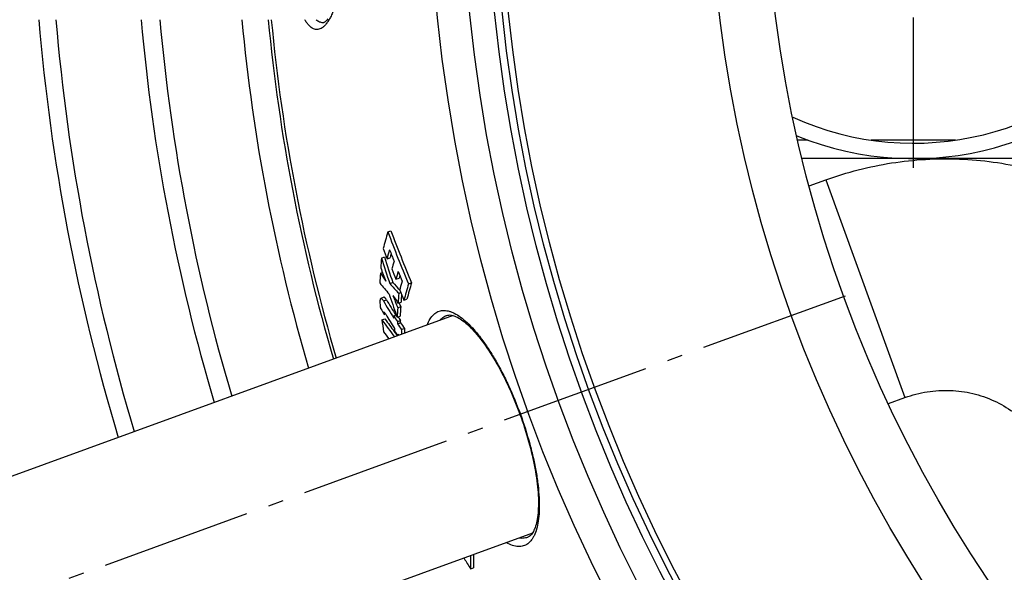
# Model space of a CAD drawing. Extents: x -1913 to 37449, y -8848 to 6615.
# Drawn here: x 8325 to 8644, y 1845 to 2024 of the extents above; entities that cross this region are included whole.
import ezdxf

# ---------------------------------------------------------------- set-up
doc = ezdxf.new("R2010")
doc.units = 0
doc.header["$LTSCALE"] = 5
doc.header["$MEASUREMENT"] = 0
doc.linetypes.add('AM_DIN_G_W050', pattern=[13.75, 9.75, -1.5, 1, -1.5])
doc.layers.get('0').update_dxf_attribs({"linetype": 'CONTINUOUS'})
doc.layers.get('DEFPOINTS').update_dxf_attribs({"linetype": 'CONTINUOUS'})
doc.layers.add('AM_5', color=3, linetype='CONTINUOUS', lineweight=25)
doc.layers.add('AM_7', color=4, linetype='AM_DIN_G_W050', lineweight=25)
doc.layers.add('BEZUGSACHSEN', color=7, linetype='CONTINUOUS')
doc.layers.add('RUNDUNGEN', color=7, linetype='CONTINUOUS')
doc.styles.get("Standard").update_dxf_attribs({"font": 'SIMPLEX.SHX', "width": 0.8})
doc.dimstyles.new('AM_ISO$2', dxfattribs={"dimscale": 10, "dimtxt": 3.5, "dimasz": 3.5, "dimexe": 1, "dimexo": 1, "dimgap": 1.5, "dimtad": 1, "dimdsep": 46, "dimtxsty": 'Standard', "dimcen": 0, "dimclrd": 256, "dimclre": 256, "dimclrt": 140, "dimadec": 0, "dimazin": 2, "dimtp": 0.1, "dimtm": 0.1, "dimtfac": 0.71, "dimtdec": 3, "dimtmove": 0, "dimatfit": 3, "dimfxl": 1, "dimlwd": -1, "dimlwe": -1, "dimarcsym": 1})

# ---------------------------------------------------------------- blocks, each defined once
blk = doc.blocks.new('*D470')
at = {"layer": 'AM_5', "linetype": 'ByBlock', "transparency": 16777216}
for p, q in [((8289.24, 2079.42), (8053.78, 2079.42)), ((8202.16, 1792.95), (8110.19, 1759.48))]:
    blk.add_line(p, q, dxfattribs=at)
blk.add_arc((8989.24, 2079.42), 925.46, 182.167, 197.833, dxfattribs=at)
at = {"layer": 'AM_5', "transparency": 16777216}
for points in [[(8058.61, 2044.32), (8070.27, 2044.54), (8063.78, 2079.42)], [(8113.76, 1797.9), (8102.72, 1794.11), (8119.59, 1762.9)]]:
    blk.add_solid(points, dxfattribs=at)
at = {"layer": 'DEFPOINTS', "color": 0, "transparency": 16777216}
for p in [(8299.24, 2079.42), (8989.24, 2079.42), (8070.03, 1971.98), (8480.85, 1894.39), (8211.55, 1796.37)]:
    blk.add_point(p, dxfattribs=at)
at = {"layer": 'AM_5', "color": 140, "transparency": 16777216, "insert": (8109.84, 1924.36), "char_height": 35, "attachment_point": 5, "rotation": 280}
blk.add_mtext('20°', dxfattribs=at)

msp = doc.modelspace()

# ---------------------------------------------------------------- linework, layer by layer
at = {"color": 7, "linetype": 'Continuous'}
for p, q in [((8580.5, 1970.56), (8585.88, 1972.52)), ((8444.08, 1955.68), (8445.06, 1956.04)), ((8442.01, 1947.21), (8442.98, 1947.57)), ((8443.81, 1946.94), (8444.79, 1947.29)), ((8441.65, 1942.28), (8442.33, 1942.52)), ((8444.67, 1938.96), (8445.65, 1939.32)), ((8446.7, 1940.36), (8447.68, 1940.72)), ((8450.77, 1938.85), (8451.75, 1939.2)), ((8447.58, 1935.84), (8448.23, 1936.07)), ((8442.81, 1934.5), (8441.84, 1934.15)), ((8447.35, 1932.62), (8448.33, 1932.98)), ((8448.23, 1931.49), (8447.73, 1932.76)), ((8449.28, 1933.57), (8450.26, 1933.93)), ((8442.88, 1928.97), (8443.3, 1929.12)), ((8442.92, 1929.61), (8442.91, 1929.6)), ((8447.26, 1931.13), (8448.23, 1931.49)), ((8465.21, 1928.6), (8225.98, 1841.53)), ((8442.15, 1927.18), (8443.12, 1927.53)), ((8446, 1928.5), (8446.83, 1928.8)), ((8447.09, 1928.08), (8446.83, 1928.8)), ((8447.09, 1928.08), (8448.06, 1928.44)), ((8447.18, 1926.63), (8448.15, 1926.99)), ((8447.21, 1925.92), (8448.19, 1926.28)), ((8448.43, 1924.04), (8449.4, 1924.39)), ((8447.61, 1922.19), (8447.4, 1922.53)), ((8447.4, 1922.53), (8447.42, 1922.12)), ((8606.15, 1900.08), (8611.53, 1902.04)), ((8490.86, 1858.12), (8251.63, 1771.05)), ((8468.75, 1849.96), (8468.75, 1850.07)), ((8470.84, 1846.53), (8471.8, 1846.88))]:
    msp.add_line(p, q, dxfattribs=at)
at = {"color": 9, "linetype": 'Continuous'}
for p, q in [((8585.88, 1972.52), (8611.53, 1902.04)), ((8442.63, 1933.35), (8443.6, 1933.7))]:
    msp.add_line(p, q, dxfattribs=at)
for radius in [510.83, 508.84, 441]:
    msp.add_circle((8989.24, 2079.42), radius, dxfattribs=at)
at = {"color": 7, "linetype": 'Continuous'}
msp.add_circle((8989.24, 2079.42), 423, dxfattribs=at)
for centre, radius, start, end in [((8614.24, 2079.42), 100, 247.8261, 112.1739), ((8614.24, 2079.42), 95, 245.735, 114.265), ((8989.24, 2079.42), 660.5, 184.77669, 196.74518), ((8989.24, 2079.42), 627.48, 185.02868, 196.57376), ((8989.24, 2079.42), 660.5, 203.25477, 355.22331), ((8989.24, 2079.42), 595, 185.30389, 196.38643), ((8989.24, 2079.42), 585.5, 185.39026, 196.3277), ((8989.24, 2079.42), 627.48, 203.42627, 354.97132), ((8634.96, 1898.21), 199.34, 163.2447, 164.8597), ((8884.57, 2120.95), 470.48, 200.5653, 202.7715), ((8884.76, 2120.99), 469.62, 200.5639, 202.7742), ((8885.05, 2117.03), 472.89, 200.6472, 201.0806), ((8635.24, 1895.29), 198.28, 164.0103, 164.9021), ((8884.74, 2119.18), 471.54, 201.0368, 201.5175), ((8634.41, 1895.99), 196.44, 164.4688, 164.8611), ((8729.31, 1924.31), 288.22, 175.4426, 176.0775), ((8949.28, 2106.78), 531.77, 197.4614, 198.3955), ((8949.34, 2106.79), 530.8, 197.4554, 198.3912), ((8636.13, 1891.92), 197.66, 164.0539, 164.8151), ((8725.66, 1924.55), 284.56, 176.4273, 177.0557), ((8643.77, 2076.44), 242.59, 213.5751, 214.3146), ((8897.88, 2113.07), 486.43, 200.3354, 200.8822), ((8885.13, 2117.4), 472.83, 201.5536, 201.9886), ((8637.96, 1888.59), 198.15, 164.0946, 164.8535), ((8884.9, 2119.24), 471.71, 201.9536, 202.3695), ((8585.32, 2055.35), 184.91, 218.9308, 220.3774), ((8575.86, 2057.95), 177.11, 222.21, 223.5906), ((8576.74, 2058.36), 177.07, 222.2406, 223.3153), ((8637.21, 1889.26), 196.39, 164.5445, 164.8121), ((8638.13, 1885.86), 196.94, 164.1291, 164.9905), ((8642.35, 1881.91), 199.87, 163.4479, 165.0199), ((8641.83, 1882.53), 198.35, 163.3978, 164.9827), ((8944.24, 2107.11), 528.4, 198.9436, 199.7212), ((8734.28, 1913.81), 287.54, 175.6065, 176.2487), ((8885.35, 2117.24), 473.17, 202.4078, 202.84), ((8690.19, 2081.24), 288.38, 210.8536, 212.1484), ((8690.94, 2081.55), 288.16, 210.8689, 212.027), ((8667.35, 2082.66), 266.29, 213.6555, 214.2932), ((8902.35, 2113.43), 490.25, 201.3339, 201.8303), ((8734.43, 1914.05), 286.73, 175.7258, 176.2151), ((8685.6, 2075.71), 283.63, 210.7355, 211.1551), ((8730.81, 1914.03), 284.07, 176.549, 177.1648), ((8731.08, 1914.26), 283.37, 176.515, 177.1325), ((8614.65, 2051.78), 212.8, 215.8417, 217.6841), ((8874.71, 1979.91), 435.76, 186.95, 187.4543), ((8615.41, 2052.08), 212.6, 215.8644, 217.2427), ((8691.14, 2078.53), 289.39, 211.1122, 212.1836), ((8691.56, 2082.77), 290, 212.1398, 212.5758), ((8692.36, 2082.6), 290.93, 212.5832, 213.0252), ((8692.23, 2083.04), 289.7, 212.3112, 212.5932), ((8692.91, 2082.79), 290.49, 212.6007, 213.0434), ((8614.75, 2047.88), 212.43, 215.8804, 216.6703), ((8616.84, 2053.17), 214.4, 217.242, 217.6213), ((8813.21, 1945.8), 367.62, 183.3379, 183.4779), ((8692.21, 2078.34), 290.63, 212.193, 212.5334), ((8816.11, 1942.37), 368.14, 182.8545, 183.0913), ((8816.56, 1942.53), 367.6, 182.8286, 183.0657), ((8864.41, 2088.41), 461.96, 211.0757, 211.5731), ((8653.16, 1850.49), 182.36, 179.8973, 181.2443), ((8653.35, 1850.75), 181.59, 179.8681, 181.221)]:
    msp.add_arc(centre, radius, start, end, dxfattribs=at)
at = {"color": 9, "linetype": 'Continuous'}
for radius, start, end in [(654.97, 184.81716, 196.71772), (621.44, 185.07773, 196.54035), (654.97, 203.28235, 355.18284), (586.48, 185.3811, 196.33397), (621.44, 203.45968, 354.92227)]:
    msp.add_arc((8989.24, 2079.42), radius, start, end, dxfattribs=at)
at = {"color": 7, "linetype": 'Continuous'}
for points, knots in [([(8585.88, 1972.52), (8589.33, 1973.78), (8596.36, 1975.96), (8607.17, 1978.19), (8618.14, 1979.36), (8629.17, 1979.46), (8640.16, 1978.49), (8650.99, 1976.46), (8661.56, 1973.38), (8671.77, 1969.28), (8681.53, 1964.21), (8690.74, 1958.21), (8699.31, 1951.33), (8707.15, 1943.64), (8714.19, 1935.23), (8720.36, 1926.16), (8725.6, 1916.52), (8728.44, 1909.78), (8729.68, 1906.35)], [0, 0, 0, 0, 0.062711, 0.125412, 0.188098, 0.250761, 0.313394, 0.375993, 0.438553, 0.501073, 0.563551, 0.625989, 0.68839, 0.750756, 0.813094, 0.875409, 0.937708, 1, 1, 1, 1]), ([(8441.63, 1932.66), (8441.62, 1932.84), (8441.61, 1933.09), (8441.62, 1933.42), (8441.63, 1933.64), (8441.66, 1933.82), (8441.7, 1934), (8441.77, 1934.12), (8441.84, 1934.15)], [0, 0, 0, 0, 0.343712, 0.499099, 0.639799, 0.762435, 0.863761, 1, 1, 1, 1]), ([(8441.82, 1930.75), (8441.78, 1930.93), (8441.73, 1931.26), (8441.67, 1931.89), (8441.64, 1932.36), (8441.63, 1932.66)], [0, 0, 0, 0, 0.274359, 0.525448, 1, 1, 1, 1]), ([(8441.84, 1934.15), (8441.86, 1934.15), (8441.92, 1934.16), (8442.01, 1934.12), (8442.11, 1934.05), (8442.2, 1933.95), (8442.31, 1933.83), (8442.45, 1933.63), (8442.56, 1933.46), (8442.63, 1933.35)], [0, 0, 0, 0, 0.066054, 0.144784, 0.243362, 0.362502, 0.50029, 0.654111, 1, 1, 1, 1]), ([(8443.6, 1933.7), (8443.53, 1933.81), (8443.42, 1933.98), (8443.28, 1934.18), (8443.18, 1934.3), (8443.08, 1934.4), (8442.98, 1934.47), (8442.9, 1934.51), (8442.84, 1934.51), (8442.81, 1934.5)], [0, 0, 0, 0, 0.345844, 0.499637, 0.637398, 0.756522, 0.855108, 0.933876, 1, 1, 1, 1]), ([(8442.91, 1929.6), (8442.91, 1929.6), (8442.9, 1929.58), (8442.89, 1929.56), (8442.89, 1929.53), (8442.88, 1929.48), (8442.88, 1929.41), (8442.88, 1929.33), (8442.88, 1929.24), (8442.88, 1929.12), (8442.88, 1929.03), (8442.88, 1928.97)], [0, 0, 0, 0, 0.031842, 0.076342, 0.128322, 0.185081, 0.307719, 0.438213, 0.573875, 0.713262, 1, 1, 1, 1]), ([(8443.37, 1929), (8443.33, 1929.07), (8443.27, 1929.16), (8443.19, 1929.29), (8443.14, 1929.38), (8443.08, 1929.46), (8443.02, 1929.53), (8442.98, 1929.58), (8442.94, 1929.6), (8442.92, 1929.61), (8442.92, 1929.61)], [0, 0, 0, 0, 0.298666, 0.442464, 0.580966, 0.712038, 0.831851, 0.93261, 0.971315, 1, 1, 1, 1]), ([(8611.53, 1902.04), (8613.87, 1902.89), (8618.71, 1904.14), (8626.16, 1904.58), (8633.49, 1903.59), (8640.43, 1901.21), (8646.69, 1897.57), (8652.06, 1892.82), (8656.36, 1887.16), (8658.41, 1882.9), (8659.21, 1880.7)], [0, 0, 0, 0, 0.128769, 0.256973, 0.384133, 0.509914, 0.634185, 0.757047, 0.878818, 1, 1, 1, 1])]:
    msp.add_open_spline(points, degree=3, knots=knots, dxfattribs=at)
for points in [[(8446.03, 1927.79), (8446.02, 1928.02), (8446.01, 1928.26), (8446, 1928.5)], [(8447.18, 1926.63), (8447.19, 1926.4), (8447.2, 1926.16), (8447.21, 1925.92)], [(8448.19, 1926.28), (8448.17, 1926.52), (8448.16, 1926.75), (8448.15, 1926.99)]]:
    msp.add_open_spline(points, degree=3, dxfattribs=at)
at = {"layer": 'AM_7'}
for p, q in [((8614.24, 1976.41), (8614.24, 2182.44)), ((8592.13, 1934.89), (8204.98, 1793.97))]:
    msp.add_line(p, q, dxfattribs=at)
at = {"layer": 'BEZUGSACHSEN', "color": 7, "linetype": 'Continuous'}
for radius in [521.32, 513.29]:
    msp.add_circle((8989.24, 2079.42), radius, dxfattribs=at)
at = {"layer": 'RUNDUNGEN', "color": 7, "linetype": 'Continuous'}
for p, q in [((8423.08, 2023.42), (8423.07, 2023.42)), ((8733.24, 1979.42), (8578.23, 1979.42)), ((8463.08, 1928.62), (8463.08, 1928.62)), ((8489.25, 1856.74), (8489.24, 1856.73))]:
    msp.add_line(p, q, dxfattribs=at)
at = {"layer": 'RUNDUNGEN', "color": 9, "linetype": 'Continuous'}
for p, q in [((8580.14, 1985.42), (8576.82, 1985.42)), ((8627.9, 1985.42), (8600.57, 1985.42))]:
    msp.add_line(p, q, dxfattribs=at)
at = {"layer": 'RUNDUNGEN', "color": 7, "linetype": 'Continuous'}
for points in [[(8424.62, 2024.68), (8424.39, 2024.38), (8424.17, 2024.13), (8423.96, 2023.92), (8423.77, 2023.75), (8423.59, 2023.62), (8423.44, 2023.53), (8423.31, 2023.47), (8423.21, 2023.44), (8423.12, 2023.42), (8423.07, 2023.42)], [(8463.08, 1928.62), (8463.2, 1928.66), (8463.48, 1928.73), (8463.77, 1928.77), (8464.07, 1928.78), (8464.39, 1928.76), (8464.72, 1928.72), (8465.06, 1928.64), (8465.43, 1928.54), (8465.8, 1928.4), (8466.2, 1928.23), (8466.61, 1928.03), (8467.03, 1927.8), (8467.47, 1927.54), (8467.91, 1927.24), (8468.37, 1926.91), (8468.84, 1926.55), (8469.32, 1926.15), (8469.81, 1925.73), (8470.31, 1925.27), (8470.82, 1924.77), (8471.33, 1924.25), (8471.85, 1923.69), (8472.38, 1923.1), (8472.91, 1922.48), (8473.44, 1921.84), (8473.98, 1921.16), (8474.52, 1920.46), (8475.06, 1919.72), (8475.6, 1918.97), (8476.14, 1918.18), (8476.68, 1917.38), (8477.22, 1916.54), (8477.75, 1915.69), (8478.29, 1914.81), (8478.82, 1913.92), (8479.34, 1913), (8479.87, 1912.07), (8480.39, 1911.11), (8480.9, 1910.14), (8481.41, 1909.16), (8481.91, 1908.16), (8482.4, 1907.14), (8482.89, 1906.12), (8483.37, 1905.07), (8483.84, 1904.02), (8484.31, 1902.96), (8484.76, 1901.89), (8485.21, 1900.81), (8485.65, 1899.72), (8486.07, 1898.63), (8486.49, 1897.53), (8486.85, 1896.57)], [(8486.85, 1896.57), (8487.19, 1895.61), (8487.58, 1894.5), (8487.95, 1893.39), (8488.32, 1892.28), (8488.67, 1891.16), (8489.01, 1890.05), (8489.34, 1888.94), (8489.65, 1887.83), (8489.95, 1886.72), (8490.24, 1885.62), (8490.51, 1884.52), (8490.77, 1883.43), (8491.02, 1882.35), (8491.25, 1881.28), (8491.46, 1880.22), (8491.66, 1879.16), (8491.85, 1878.12), (8492.02, 1877.09), (8492.17, 1876.08), (8492.31, 1875.08), (8492.43, 1874.1), (8492.54, 1873.13), (8492.63, 1872.18), (8492.7, 1871.25), (8492.76, 1870.35), (8492.8, 1869.46), (8492.82, 1868.6), (8492.83, 1867.76), (8492.82, 1866.94), (8492.79, 1866.15), (8492.75, 1865.39), (8492.7, 1864.66), (8492.63, 1863.96), (8492.54, 1863.28), (8492.44, 1862.64), (8492.33, 1862.03), (8492.2, 1861.45), (8492.06, 1860.9), (8491.91, 1860.39), (8491.74, 1859.91), (8491.57, 1859.46), (8491.38, 1859.04), (8491.19, 1858.66), (8490.99, 1858.31), (8490.78, 1857.99), (8490.56, 1857.71), (8490.34, 1857.47), (8490.11, 1857.25), (8489.87, 1857.07), (8489.62, 1856.91), (8489.36, 1856.78), (8489.24, 1856.73)]]:
    msp.add_lwpolyline(points, dxfattribs=at)
at = {"layer": 'RUNDUNGEN', "color": 9, "linetype": 'Continuous'}
msp.add_circle((8989.24, 2079.42), 531.82, dxfattribs=at)
for points, knots in [([(8432.77, 2079.42), (8432.77, 2074.8), (8432.62, 2067.94), (8432.09, 2058.97), (8431.54, 2052.63), (8430.85, 2046.68), (8430.03, 2041.21), (8429.08, 2036.29), (8428.03, 2031.99), (8427.03, 2028.83), (8426.17, 2026.67), (8425.54, 2025.31), (8424.88, 2024.14), (8424.22, 2023.16), (8423.54, 2022.37), (8422.84, 2021.78), (8422.12, 2021.39), (8421.39, 2021.2), (8420.65, 2021.23), (8419.92, 2021.48), (8419.2, 2021.93), (8418.49, 2022.58), (8417.79, 2023.42), (8417.36, 2024.07), (8417.15, 2024.42)], [0, 0, 0, 0, 0.208609, 0.309167, 0.405314, 0.495735, 0.579243, 0.654802, 0.721559, 0.77888, 0.803888, 0.826437, 0.846553, 0.864308, 0.879842, 0.893396, 0.905359, 0.916312, 0.927013, 0.938272, 0.950784, 0.965049, 0.98139, 1, 1, 1, 1]), ([(8423.07, 2023.42), (8422.88, 2023.42), (8422.49, 2023.47), (8421.92, 2023.66), (8421.34, 2023.98), (8420.98, 2024.26), (8420.81, 2024.42)], [0, 0, 0, 0, 0.225757, 0.462232, 0.718069, 1, 1, 1, 1]), ([(8456.82, 1925.55), (8457.07, 1926.23), (8457.63, 1927.46), (8458.64, 1928.76), (8459.57, 1929.5), (8460.29, 1929.9), (8461.07, 1930.16), (8462.19, 1930.32), (8463.39, 1930.19), (8464.61, 1929.81), (8465.96, 1929.21), (8467.73, 1928.09), (8469.88, 1926.27), (8472.09, 1923.95), (8474.36, 1921.15), (8476.63, 1917.89), (8478.89, 1914.23), (8481.1, 1910.2), (8483.95, 1904.36), (8485.84, 1899.77), (8486.98, 1896.62)], [0, 0, 0, 0, 0.042638, 0.07912, 0.095759, 0.11179, 0.127645, 0.143771, 0.178386, 0.197643, 0.2185, 0.265597, 0.320517, 0.38348, 0.454304, 0.532502, 0.617318, 0.707761, 0.802631, 1, 1, 1, 1]), ([(8460.84, 1927.01), (8461.15, 1927.37), (8461.83, 1928.02), (8462.66, 1928.47), (8463.08, 1928.62)], [0, 0, 0, 0, 0.516312, 1, 1, 1, 1]), ([(8486.98, 1896.62), (8488.13, 1893.47), (8489.64, 1888.73), (8491.21, 1882.43), (8492.11, 1877.93), (8492.73, 1873.67), (8493.08, 1869.71), (8493.15, 1866.11), (8492.94, 1862.9), (8492.47, 1860.14), (8491.83, 1858.14), (8491.18, 1856.81), (8490.49, 1855.74), (8489.66, 1854.86), (8488.69, 1854.26), (8487.93, 1853.96), (8487.12, 1853.8), (8485.94, 1853.77), (8484.33, 1854.12), (8483.11, 1854.71), (8482.48, 1855.07)], [0, 0, 0, 0, 0.197369, 0.292239, 0.382682, 0.467498, 0.545696, 0.61652, 0.679483, 0.734403, 0.7815, 0.802357, 0.821614, 0.85623, 0.872356, 0.88821, 0.904241, 0.920881, 0.957362, 1, 1, 1, 1]), ([(8489.24, 1856.73), (8488.82, 1856.58), (8487.9, 1856.39), (8486.97, 1856.45), (8486.49, 1856.53)], [0, 0, 0, 0, 0.483688, 1, 1, 1, 1])]:
    msp.add_open_spline(points, degree=3, knots=knots, dxfattribs=at)

# ---------------------------------------------------------------- dimensions: what is measured, and where the dimension line sits
at = {"layer": 'AM_5'}
dim = msp.add_angular_dim_2l(base=(8070.03, 1971.98), line1=((8989.24, 2079.42), (8299.24, 2079.42)), line2=((8211.55, 1796.37), (8480.85, 1894.39)), dimstyle='AM_ISO$2', override={"dimdec": 0}, dxfattribs=at)
dim.commit()
dim.dimension.update_dxf_attribs({"geometry": '*D470', "text_midpoint": (8109.84, 1924.36)})

doc.saveas('drawing.dxf')
